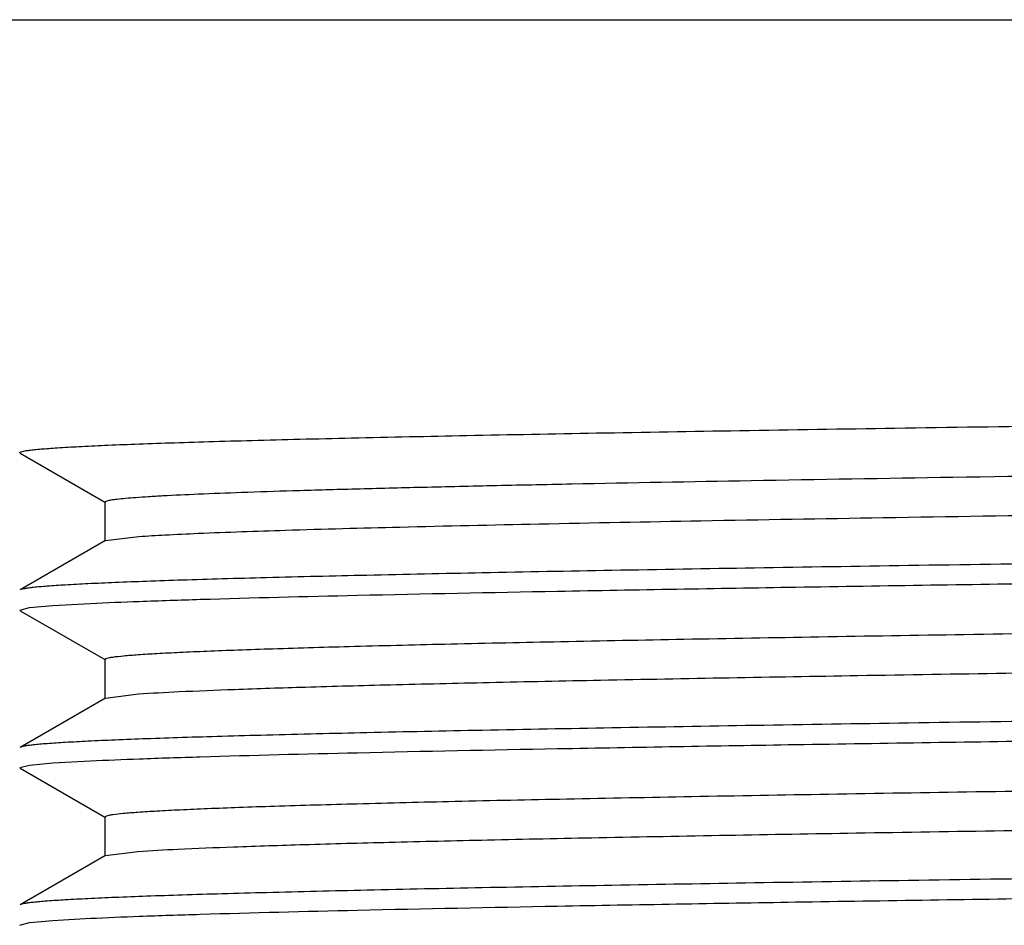
# Model space of a CAD drawing. Units: inches. Extents: x 0 to 11, y 0 to 8.5.
# Drawn here: x 3.2 to 3.3, y 5.5 to 5.6 of the extents above; entities that cross this region are included whole.
import ezdxf

# ---------------------------------------------------------------- set-up
doc = ezdxf.new("R2010")
doc.units = ezdxf.units.IN
doc.header["$LTSCALE"] = 0.605
doc.header["$MEASUREMENT"] = 0
doc.layers.get('0').update_dxf_attribs({"linetype": 'CONTINUOUS'})

msp = doc.modelspace()

# ---------------------------------------------------------------- linework, layer by layer
at = {"color": 7, "linetype": 'Continuous'}
for p, q in [((3.0208101508, 5.620091969600001), (3.7550601508, 5.620091969600001)), ((3.1536171232, 5.5684636702), (3.1637671995, 5.5626020316)), ((3.1637076508, 5.5626708078), (3.1637076508, 5.5579833078)), ((3.1637076822, 5.5626708078), (3.1639527735, 5.562810355700001)), ((3.1637672197, 5.5580520839), (3.1677537947, 5.55855107)), ((3.1637671995, 5.5580520839), (3.1536171232, 5.5521904453)), ((3.153560183, 5.549779469600001), (3.1547089547, 5.5500750507)), ((3.1547089547, 5.5500750507), (3.157515434, 5.5503284803)), ((3.157515434, 5.5503284803), (3.1619806998, 5.5505818111)), ((3.1536171232, 5.5497136702), (3.1637671995, 5.543852031599999)), ((3.1637076508, 5.543920807799999), (3.1637076508, 5.5392333078)), ((3.1637076832, 5.543920807799999), (3.1639359583, 5.5440554833)), ((3.1637672184, 5.5393020839), (3.1676842481, 5.5397961547)), ((3.1637671995, 5.5393020839), (3.1536171232, 5.5334404453)), ((3.153560183, 5.5310294696), (3.1547089457, 5.5313250495)), ((3.1547089457, 5.5313250495), (3.1575154162, 5.531578479099999)), ((3.1575154162, 5.531578479099999), (3.1619806767, 5.53183181)), ((3.1536171232, 5.5309636702), (3.1637671995, 5.525102031599999)), ((3.1637076508, 5.525170807799999), (3.1637076508, 5.520483307799999)), ((3.1637076833, 5.525170807799999), (3.1639195446, 5.5253005512)), ((3.1637672165, 5.5205520839), (3.1676150686, 5.521041222899999)), ((3.1637671995, 5.5205520839), (3.1536171232, 5.514690445299999)), ((3.153560183, 5.5122794696), (3.1547089384, 5.5125750486)), ((3.1547089384, 5.5125750486), (3.1575154007, 5.512828477999999)), ((3.1575154007, 5.512828477999999), (3.1619806562, 5.513081809))]:
    msp.add_line(p, q, dxfattribs=at)
for points, knots in [([(3.153560183, 5.568529469600001), (3.153560183, 5.5685633727), (3.1536762466, 5.5686332402), (3.153879442, 5.568687660299999), (3.1542429874, 5.5687622745), (3.1547333738, 5.56883045), (3.1553691474, 5.5689030176), (3.1561428239, 5.5689747651), (3.1570567564, 5.569047301599999), (3.1585521198, 5.569150324), (3.160765953, 5.5692758777), (3.1638318675, 5.5694200634), (3.1674376095, 5.569564784600001), (3.171574501, 5.569709949500001), (3.1762325905, 5.5698553752), (3.1814006755, 5.570000998899999), (3.1870663102, 5.5701467725), (3.195574837, 5.570348563), (3.2073421041, 5.570597549099999), (3.2227387737, 5.570887479500001), (3.2397263469, 5.571177900399999), (3.2581412384, 5.5714687062), (3.2778061095, 5.5717597699), (3.2985315692, 5.5720510212), (3.3201180552, 5.5723424076), (3.3500151798, 5.5727342323), (3.372693729, 5.573022909800001), (3.3879351508, 5.573216969600001)], [0, 0, 0, 0, 0.0004337494, 0.0013891265, 0.0029255857, 0.0050533405, 0.007775101800000001, 0.011091335, 0.0150008797, 0.0195018368, 0.0302688634, 0.0433682317, 0.0587698549, 0.0764367862, 0.0963272712, 0.1183934578, 0.1425824328, 0.1688362329, 0.2272804546, 0.293164037, 0.3658530531, 0.4446478501, 0.5287899222, 0.6174691331000001, 0.709831532, 0.8049883952, 1, 1, 1, 1]), ([(3.1639527735, 5.562810355700001), (3.1641097097, 5.562855035499999), (3.1645135033, 5.5629289815), (3.1652459146, 5.563025355800001), (3.1662302132, 5.563122299700001), (3.1674645738, 5.5632208323), (3.1689482686, 5.5633197606), (3.1714194047, 5.5634614361), (3.1751170487, 5.5636332863), (3.1802720778, 5.563830454600001), (3.186366153, 5.5640284382), (3.1933717178, 5.5642271249), (3.2012571216, 5.5644262084), (3.2099867242, 5.5646256073), (3.223196739, 5.5649020828), (3.2414929923, 5.5652421099), (3.2653497153, 5.565637990599999), (3.2914213742, 5.5660346729), (3.3192369112, 5.566431941), (3.3482937296, 5.566829543099999), (3.3780668219, 5.5672273179), (3.4176399038, 5.5677529699), (3.4648822478, 5.5683914296), (3.5020796889, 5.5689429086), (3.5197327685, 5.569233307799999)], [0, 0, 0, 0, 0.0013755619, 0.003451297, 0.0062300986, 0.0097108816, 0.0138904977, 0.0187650807, 0.0305769308, 0.0450948628, 0.06225411259999999, 0.0819775042, 0.1041761707, 0.1287500142, 0.155588138, 0.2155623557, 0.2830158489, 0.3567305037, 0.435374642, 0.5175277231000001, 0.6017055427, 0.686387423, 0.8511624994, 1, 1, 1, 1]), ([(3.1677537947, 5.55855107), (3.1687844613, 5.5586236034), (3.1711317153, 5.558760362799999), (3.1769450867, 5.5590296824), (3.1862581113, 5.559347520299999), (3.1997776462, 5.5597113613), (3.2162591602, 5.5600775128), (3.2354432024, 5.560446193200001), (3.2570278546, 5.560815949199999), (3.2806733429, 5.561186569099999), (3.315220448, 5.561692520399999), (3.3605634619, 5.562309231), (3.4155469046, 5.5630354828), (3.468798478, 5.5637604441), (3.503330416, 5.5642759835), (3.5197327685, 5.5645458078)], [0, 0, 0, 0, 0.008804843599999999, 0.0200355317, 0.0495930588, 0.0882123453, 0.1352877944, 0.1900791436, 0.2517247666, 0.3192544753, 0.391605669, 0.5461593709, 0.7056936641, 0.8602037334, 1, 1, 1, 1]), ([(3.3879351508, 5.5568121459), (3.3729049767, 5.556620775800001), (3.3505357063, 5.556336031), (3.3210369079, 5.5559497379), (3.299714803, 5.5556623933), (3.279218663, 5.555375174400001), (3.2597403407, 5.555088126799999), (3.2414622058, 5.5548013225), (3.2245553818, 5.5545148494), (3.2091781405, 5.5542288861), (3.1954744346, 5.5539435684), (3.1851606549, 5.553697493500001), (3.177841265, 5.5534973577), (3.1730812845, 5.553353859900001), (3.1688244599, 5.553210612899999), (3.165080748, 5.5530676763), (3.1618588596, 5.5529253067), (3.1591663616, 5.5527835788), (3.1572567093, 5.5526598346), (3.1559987492, 5.5525574432), (3.1552580154, 5.5524864563), (3.154653751, 5.5524156986), (3.1541845915, 5.5523466943), (3.1538533848, 5.552277723), (3.1536767889, 5.552224899400001), (3.1536171404, 5.5521904453)], [0, 0, 0, 0, 0.192379524, 0.2863166676, 0.3775732249, 0.4652956074, 0.5486625945, 0.6268938961, 0.6992573701000001, 0.7650758527, 0.8237336739, 0.8746823297, 0.8971141357, 0.9174459232, 0.9356306027, 0.9516258590000001, 0.9653946262, 0.9769057737000001, 0.9861333371, 0.9898849062999999, 0.9930592124, 0.9956553687999999, 0.9976740634000001, 0.9991183847, 1, 1, 1, 1]), ([(3.1619806998, 5.5505818111), (3.1639162072, 5.5506745834), (3.1682734708, 5.5508508939), (3.1788635687, 5.551197582), (3.1954617477, 5.551608640900001), (3.2190825134, 5.5520797863), (3.247165258, 5.5525538491), (3.2789678755, 5.5530307611), (3.3263079851, 5.553683225499999), (3.3629533754, 5.5541488918), (3.3879351508, 5.5544669696)], [0, 0, 0, 0, 0.025722946, 0.0578877132, 0.1406560699, 0.2461250436, 0.371510592, 0.513501057, 0.6683453863000001, 1, 1, 1, 1]), ([(3.1639359583, 5.5440554833), (3.1640356548, 5.544084893200001), (3.1642797331, 5.5441374759), (3.1649360403, 5.544241600199999), (3.1660727847, 5.5443610174), (3.1678114751, 5.5444983797), (3.1700473218, 5.5446364894), (3.1727749609, 5.5447761228), (3.1759885506, 5.544916214500001), (3.1796808052, 5.545056783300001), (3.1855357563, 5.5452547417), (3.1939797611, 5.5454969068), (3.2054070243, 5.5457763899), (3.2184824173, 5.5460567262), (3.2330878943, 5.5463377456), (3.2490915891, 5.5466191887), (3.2663490048, 5.546900940700001), (3.2847043104, 5.54718292), (3.3108865653, 5.5475658673), (3.3450502937, 5.5480374148), (3.3868964978, 5.548594566), (3.4287801313, 5.549151733), (3.4630215466, 5.5496231076), (3.4893021119, 5.550005872100001), (3.5077568756, 5.550287869299999), (3.5251296843, 5.5505696463), (3.5412636687, 5.5508511248), (3.5560131521, 5.5511321941), (3.5692449678, 5.5514126079), (3.5808396492, 5.5516922034), (3.5894293618, 5.5519343112), (3.595405254, 5.552132075399999), (3.5991909852, 5.5522726959), (3.6024996205, 5.552412898200001), (3.6053236452, 5.5525526407), (3.6076569248, 5.552691110900001), (3.6094940308, 5.5528287304), (3.6107129271, 5.552948867), (3.6114356461, 5.5530522566), (3.6117128701, 5.5531046292), (3.6118296139, 5.5531331499)], [0, 0, 0, 0, 0.0006959917, 0.0016686619, 0.0044496307, 0.008344838, 0.0133476603, 0.0194479845, 0.0266325903, 0.0348855482, 0.04418857070000001, 0.0658587011, 0.0914481756, 0.1207264423, 0.1534294426, 0.189262144, 0.2279011376, 0.2689976963, 0.3121808019, 0.4032320403, 0.4977742818, 0.5924010820000001, 0.6837029211, 0.7270709828, 0.7683901671, 0.8072874594, 0.8434117906999999, 0.8764371325, 0.9060655042, 0.9320296918000001, 0.9540957032999999, 0.9636033804, 0.9720651196, 0.9794617601000001, 0.9857771692, 0.9909974029, 0.9951117584, 0.9981128514000001, 0.9991953127, 1, 1, 1, 1]), ([(3.1676842481, 5.5397961547), (3.1692865917, 5.5399098929), (3.17310476, 5.5401126107), (3.1797311494, 5.5403786602), (3.1881290884, 5.5406469746), (3.1982270391, 5.5409177726), (3.2099392878, 5.5411895955), (3.2284831027, 5.541571572100001), (3.2548435836, 5.542036295), (3.2896400571, 5.5425746947), (3.327775166, 5.5431148072), (3.3679536379, 5.543656006699999), (3.4088107973, 5.5441975053), (3.4426556086, 5.5446536572), (3.4690285727, 5.5450234439), (3.4878845654, 5.545297432000001), (3.5058900225, 5.5455712823), (3.5228917319, 5.5458449499), (3.5387450142, 5.546118368999999), (3.5533149758, 5.5463914216), (3.5664776361, 5.546664009800001), (3.5765147731, 5.5468982221), (3.5837578638, 5.5470880295), (3.5885725967, 5.547225060800001), (3.5929602614, 5.5473619451), (3.596911549, 5.5474986559), (3.6004180421, 5.547635092999999), (3.6034723054, 5.547771188), (3.6060678818, 5.5479065772), (3.6081993221, 5.548041282200001), (3.6096828208, 5.548159056799999), (3.6106338317, 5.5482575054), (3.6111699622, 5.5483245513), (3.6115885752, 5.5483917425), (3.6118607689, 5.548449286699999), (3.6120214696, 5.548500888), (3.6121035749, 5.5485359639), (3.6121626463, 5.5485779349), (3.6121626502, 5.548608307799999)], [0, 0, 0, 0, 0.0108381684, 0.0257945844, 0.0447442475, 0.0675270107, 0.0939495967, 0.1237875724, 0.192668062, 0.2718303237, 0.3585864333, 0.4499903149, 0.5429379236999999, 0.6342727422, 0.6783610269, 0.7208930505, 0.7615070139, 0.7998573739, 0.8356179421, 0.8684845388, 0.8981777026000001, 0.9244450165000001, 0.9362231206999999, 0.9470633747, 0.9569430037000001, 0.9658409279000001, 0.9737384887999999, 0.9806190225, 0.9864682593999999, 0.9912743564000001, 0.9950280318000001, 0.9965083424, 0.9977238874, 0.9986749125, 0.9993631136, 0.9996103298000001, 0.9997950753, 1, 1, 1, 1]), ([(3.3879351508, 5.538062145900001), (3.3729049767, 5.5378707758), (3.3505357063, 5.537586031), (3.3210369079, 5.5371997379), (3.2997148031, 5.536912393300001), (3.279218663, 5.536625174400001), (3.2597403408, 5.5363381268), (3.2414622059, 5.5360513225), (3.2245553819, 5.5357648494), (3.2091781406, 5.5354788861), (3.1954744346, 5.5351935684), (3.185160655, 5.5349474935), (3.177841265, 5.5347473577), (3.1730812845, 5.5346038599), (3.1688244599, 5.534460612899999), (3.165080748, 5.5343176763), (3.1618588596, 5.5341753067), (3.1591663616, 5.5340335788), (3.1572567093, 5.5339098346), (3.1559987492, 5.533807443200001), (3.1552580154, 5.5337364563), (3.154653751, 5.5336656986), (3.1541845915, 5.5335966943), (3.1538533848, 5.533527723), (3.1536767889, 5.533474899400001), (3.1536171404, 5.5334404453)], [0, 0, 0, 0, 0.1923795241, 0.2863166675, 0.3775732247, 0.4652956070000001, 0.5486625941, 0.6268938955, 0.6992573698000001, 0.7650758524, 0.8237336738, 0.8746823295999999, 0.8971141356, 0.9174459231000001, 0.9356306027, 0.9516258589, 0.9653946262, 0.9769057737000001, 0.9861333371, 0.9898849062999999, 0.9930592124, 0.9956553687999999, 0.9976740634000001, 0.9991183847, 1, 1, 1, 1]), ([(3.1619806767, 5.53183181), (3.1639161825, 5.5319245823), (3.1682734432, 5.5321008929), (3.1788635367, 5.5324475811), (3.1954617126, 5.5328586401), (3.2190824774, 5.5333297857), (3.2471652246, 5.5338038486), (3.2789678477, 5.534280760700001), (3.3263079687, 5.5349332252), (3.3629533685, 5.5353988917), (3.3879351508, 5.5357169696)], [0, 0, 0, 0, 0.025722922, 0.0578876688, 0.1406559965, 0.246124956, 0.371510504, 0.51350098, 0.6683453293, 1, 1, 1, 1]), ([(3.1639195446, 5.5253005512), (3.1640173051, 5.5253304855), (3.1642586141, 5.5253835951), (3.1649124783, 5.5254888885), (3.1660523192, 5.5256092216), (3.1678017412, 5.5257478299), (3.1700577949, 5.525887148), (3.1728149217, 5.5260280745), (3.1760671214, 5.526169460299999), (3.1798068791, 5.526311342000001), (3.1857421378, 5.5265111963), (3.1943064159, 5.5267556373), (3.2058999901, 5.5270377223), (3.2191683843, 5.5273206763), (3.2339895409, 5.5276043254), (3.2502271123, 5.527888405), (3.2677317083, 5.5281727978), (3.2863422718, 5.528457420700001), (3.3128649873, 5.5288438193), (3.3474321245, 5.5293195404), (3.3897091883, 5.5298817764), (3.4319211109, 5.5304439843), (3.4663530523, 5.5309200051), (3.4927047096, 5.5313067221), (3.5111422825, 5.531591314), (3.528446256, 5.5318756593), (3.5444574232, 5.5321596842), (3.5590284768, 5.5324432137), (3.5720253575, 5.532726117899999), (3.581816274, 5.5329700427), (3.5887734802, 5.533168370199999), (3.5933059635, 5.533310645599999), (3.5973658044, 5.5334526846), (3.600943666, 5.5335944309), (3.6040313472, 5.53373564), (3.6066217711, 5.533876254400001), (3.6084665408, 5.533998941699999), (3.6096889508, 5.5341002652), (3.6104152177, 5.5341707641), (3.611013419, 5.534240964199999), (3.61148416, 5.5343098914), (3.6118259814, 5.534378399), (3.6120109405, 5.5344313158), (3.6120781054, 5.534463869700001)], [0, 0, 0, 0, 0.0006841626, 0.0016498681, 0.0044321244, 0.0083490862, 0.0133940266, 0.0195565255, 0.0268230088, 0.0351770158, 0.0445997213, 0.0665622592, 0.0925094333, 0.1222030297, 0.1553701712, 0.1917059575, 0.2308762296, 0.2725207389, 0.316256417, 0.4083765406, 0.5038547903, 0.5991859606000001, 0.6908702154, 0.7342842653, 0.7755417574, 0.81426321, 0.8500925028, 0.8827001617, 0.9117864076000001, 0.9370839685, 0.9482379665, 0.9583606571, 0.9674287797, 0.9754216602, 0.9823212461, 0.9881119246, 0.9927813117000001, 0.9946923637, 0.9963199045000001, 0.9976635536, 0.9987233427, 0.9995005446999999, 1, 1, 1, 1]), ([(3.1676150686, 5.521041222899999), (3.1692073665, 5.521155235299999), (3.1730064657, 5.521358084400001), (3.1796057536, 5.5216242175), (3.187979642, 5.5218926186), (3.1980567119, 5.5221635442), (3.2097513366, 5.5224354996), (3.2282782337, 5.5228177379), (3.2546256358, 5.52328273), (3.2894156103, 5.5238214019), (3.3275555794, 5.5243617959), (3.3677486595, 5.524903284600001), (3.408628155, 5.525445076), (3.4424953912, 5.5259014635), (3.4688884031, 5.5262714447), (3.4877602754, 5.5265455853), (3.5057817214, 5.5268195882), (3.5227992175, 5.527093408300001), (3.5386677916, 5.5273669799), (3.5532522657, 5.5276401847), (3.5664283994, 5.527912925), (3.5764760013, 5.5281472667), (3.583726767, 5.5283371794), (3.5885466714, 5.5284742872), (3.5929390861, 5.528611248300001), (3.5968946781, 5.5287480351), (3.6004050155, 5.528884549), (3.6034626432, 5.5290207196), (3.6060610929, 5.529156185), (3.6081948988, 5.5292909646), (3.6096800494, 5.5294088057), (3.610632122, 5.529507309), (3.6111688508, 5.529574392000001), (3.6115879317, 5.5296416216), (3.6118604269, 5.529699197), (3.6120213125, 5.5297508276), (3.6121034986, 5.529785919199999), (3.612162649, 5.529827911), (3.6121626507, 5.5298583078)], [0, 0, 0, 0, 0.0107690132, 0.0256620799, 0.04455463809999999, 0.06728685549999999, 0.0936656807, 0.1234667973, 0.1922943264, 0.2714304839, 0.358185235, 0.4496092624, 0.5425943712, 0.6339792436, 0.6780956469, 0.7206569937999999, 0.7613008004999999, 0.7996809111, 0.8354704941, 0.8683648025, 0.8980838106, 0.9243746087000001, 0.9361634184000001, 0.9470136353, 0.9569024152, 0.9658086509, 0.9737136273, 0.9806006755, 0.9864554618000001, 0.991266144, 0.9950233959, 0.9965051249, 0.9977218286, 0.9986737484, 0.9993625954, 0.9996100388, 0.9997949458, 1, 1, 1, 1]), ([(3.3879351508, 5.519312145900001), (3.3729049767, 5.5191207758), (3.3505357063, 5.518836031), (3.3210369079, 5.518449737899999), (3.2997148031, 5.518162393300001), (3.2792186631, 5.5178751744), (3.2597403409, 5.5175881268), (3.241462206, 5.5173013225), (3.224555382, 5.517014849400001), (3.2091781406, 5.5167288861), (3.1954744346, 5.516443568400001), (3.185160655, 5.5161974935), (3.177841265, 5.5159973577), (3.1730812845, 5.5158538599), (3.1688244599, 5.5157106129), (3.165080748, 5.5155676763), (3.1618588596, 5.515425306699999), (3.1591663616, 5.5152835788), (3.1572567093, 5.5151598346), (3.1559987492, 5.515057443200001), (3.1552580154, 5.5149864563), (3.154653751, 5.5149156986), (3.1541845915, 5.514846694299999), (3.1538533848, 5.514777723), (3.1536767889, 5.514724899400001), (3.1536171404, 5.514690445299999)], [0, 0, 0, 0, 0.1923795242, 0.2863166674, 0.3775732246, 0.4652956065, 0.5486625936999999, 0.6268938949, 0.6992573695000001, 0.7650758521, 0.8237336736, 0.8746823295, 0.8971141356, 0.9174459231000001, 0.9356306027, 0.9516258589, 0.9653946263, 0.9769057737000001, 0.9861333371, 0.9898849062999999, 0.9930592124, 0.9956553687999999, 0.9976740633, 0.9991183847, 1, 1, 1, 1]), ([(3.1619806562, 5.513081809), (3.1639161606, 5.513174581399999), (3.1682734187, 5.513350892), (3.1788635082, 5.5136975803), (3.1954616814, 5.514108639400001), (3.2190824455, 5.5145797851), (3.247165195, 5.515053848200001), (3.278967823, 5.5155307604), (3.3263079541, 5.5161832251), (3.3629533624, 5.5166488916), (3.3879351508, 5.5169669696)], [0, 0, 0, 0, 0.0257229006, 0.0578876294, 0.1406559314, 0.2461248783, 0.3715104259000001, 0.5135009118, 0.6683452788, 1, 1, 1, 1]), ([(3.1639034064, 5.5065455118), (3.1639980259, 5.506575654400001), (3.1642333313, 5.5066287859), (3.1648751083, 5.5067342385), (3.1660000506, 5.5068543937), (3.1677315795, 5.506992965499999), (3.1699699396, 5.5071322065), (3.1727095588, 5.507273115), (3.1759445052, 5.5074144805), (3.1796672965, 5.5075563528), (3.185580623, 5.5077562455), (3.1941184993, 5.508000697999999), (3.205681769, 5.5082827643), (3.2189218954, 5.5085657062), (3.2337170743, 5.5088493483), (3.249931201, 5.5091334237), (3.2674150923, 5.5094178142), (3.2860078852, 5.5097024362), (3.3125132009, 5.5100888712), (3.3470668677, 5.5105646276), (3.3893379547, 5.5111268653), (3.4315575316, 5.511689080700001), (3.4660042929, 5.512165074299999), (3.4923743444, 5.5125517609), (3.5108303422, 5.5128363586), (3.5281555918, 5.513120711), (3.5441906878, 5.5134047449), (3.558788102, 5.5136882867), (3.5718135273, 5.5139712073), (3.581629482, 5.5142151224), (3.5886076119, 5.5144134237), (3.593156373, 5.514555706499999), (3.5972328271, 5.5146977557), (3.6008275997, 5.5148395159), (3.6039324495, 5.514980747999999), (3.6065402609, 5.515121392899999), (3.6083996361, 5.5152440853), (3.609633824, 5.515345357999999), (3.6103689494, 5.5154158868), (3.6109760598, 5.5154861117), (3.6114556176, 5.515555152899999), (3.6118063911, 5.5156237226), (3.6119970946, 5.515676704500001), (3.6120675542, 5.515708905199999)], [0, 0, 0, 0, 0.0006645072, 0.0016102992, 0.004352575300000001, 0.008229693599999999, 0.0132351055, 0.0193585072, 0.0265864181, 0.0349024773, 0.0442879584, 0.06617852889999999, 0.0920576215, 0.1216876254, 0.1547962807, 0.1910791778, 0.2302026887, 0.2718069418, 0.3155092732, 0.4075844971, 0.5030481472, 0.5983954999000001, 0.6901260679000001, 0.7335740703, 0.7748722948000001, 0.8136408904000001, 0.8495232993999999, 0.8821895378, 0.9113393048, 0.9367047096, 0.9478940667, 0.9580529592, 0.9671580366, 0.9751885456999999, 0.9821263444, 0.9879557183, 0.9926641794, 0.9945948734000001, 0.9962421004, 0.9976054497, 0.9986849015000001, 0.999481609, 1, 1, 1, 1])]:
    msp.add_open_spline(points, degree=3, knots=knots, dxfattribs=at)

doc.saveas('drawing.dxf')
